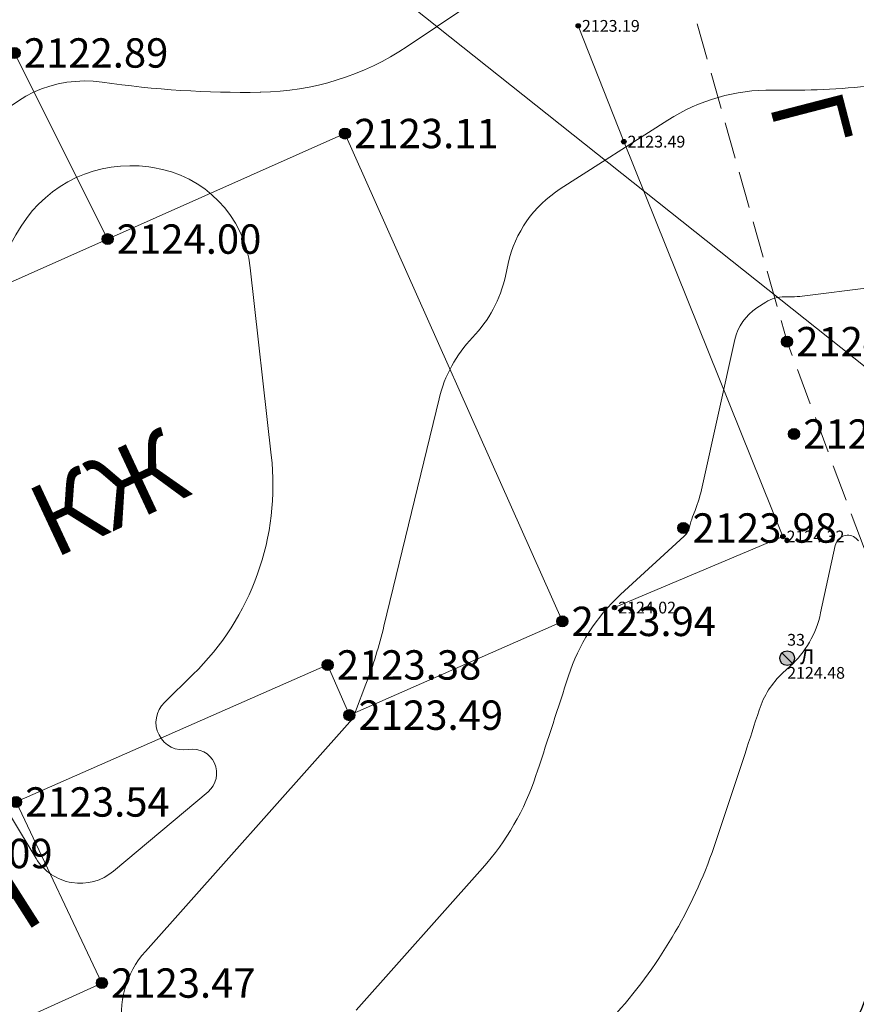
# Model space of a CAD drawing. Units: millimetres. Extents: x 3731 to 7365, y 2306 to 3468.
# Drawn here: x 4320 to 4342, y 2447 to 2474 of the extents above; entities that cross this region are included whole.
import ezdxf
from ezdxf.enums import TextEntityAlignment as Align

# ---------------------------------------------------------------- set-up
doc = ezdxf.new("R2010")
doc.units = ezdxf.units.MM
doc.header["$MEASUREMENT"] = 0
doc.linetypes.add('g_05x2', pattern=[7, 5, -2])
for name, color, linetype in [('Eg.0', 7, 'Continuous'), ('Eg.03_Здания и строения', 7, 'Continuous'), ('Eg.07_Объекты электропередачи', 7, 'Continuous'), ('Eg.10_Границы покрытий и угодий', 7, 'Continuous'), ('Eg.14_Ограждения', 7, 'Continuous'), ('Eg.44_Крышки колодцев', 7, 'Continuous'), ('Eg.Горизонтали', 7, 'Continuous'), ('Eg.Дополнительные отметки', 7, 'Continuous'), ('Eg.Отметки высоты поверхности', 7, 'Continuous')]:
    doc.layers.add(name, color=color, linetype=linetype)
doc.styles.add('d431.shx', font='d431.shx')
doc.styles.add('LIKE11', font='bm431')
doc.linetypes.add('g_474_1b', pattern='A,2,-0.5,[26,GUGK_2005.shx,S=2,R=0,X=0,Y=0],-0.5,2', length=5)

# ---------------------------------------------------------------- blocks, each defined once
blk = doc.blocks.new('g_117')
h = blk.add_hatch(color=255)
h.paths.add_polyline_path([(-0.5988872319312737, 0.7049532491092559), (0.7049532491092555, -0.5988872319312739, 0.1778988540172577), (0.925, 0, 0.6392149925231934)])
h.paths.add_polyline_path([(-0.704953249109256, 0.598887231931274, 0.1778988540172577), (-0.925, 0, 0.6392149925231934), (0.5988872319312736, -0.704953249109256)])
at = {"color": 0, "flags": 128}
blk.add_lwpolyline([(0.7071067811865475, -0.7071067811865479), (-0.7071067811865475, 0.7071067811865476)], dxfattribs=at)
at = {"color": 0}
blk.add_circle((0, 0), 1, dxfattribs=at)
at = {"style": 'LIKE11', "flags": 8}
for tag, height, p in [('Номер', 1.600000023841858, (-5.92088016660944e-16, 2.5)), ('Текст', 2, (1.777684914136508, 0.1975520767044092)), ('Отметка кольца люка', 1.600000023841858, (1.224606353822377e-16, -2)), ('Отметка земли (возле него)', 1.600000023841858, (1.224606353822377e-16, -4)), ('Верх прокладки', 1.600000023841858, (1.224606353822377e-16, -6)), ('Низ прокладки', 1.600000023841858, (1.224606353822377e-16, -8))]:
    blk.add_attdef(tag, text='', height=height, dxfattribs=at).set_placement(p, align=Align.MIDDLE_LEFT)
blk = doc.blocks.new('altitude_mark')
at = {"linetype": 'ByBlock', "lineweight": -2}
blk.add_hatch(color=0, dxfattribs=at).paths.add_polyline_path([(-0.3, 0, 1), (0.3, 0, 1)])
at = {"color": 0, "linetype": 'ByBlock', "lineweight": -2}
blk.add_circle((0, 0), 0.3, dxfattribs=at)
at = {"color": 0, "linetype": 'ByBlock', "lineweight": 15, "flags": 12}
blk.add_attdef('number', text='', height=1.600000023841858, dxfattribs=at).set_placement((-0.5, 0), align=Align.MIDDLE_RIGHT)
blk.add_attdef('z', text='', height=1.600000023841858, dxfattribs=at).set_placement((0.5, 0), align=Align.MIDDLE_LEFT)

msp = doc.modelspace()

# ---------------------------------------------------------------- linework, layer by layer
at = {"layer": 'Eg.03_Здания и строения', "color": 7, "linetype": 'Continuous', "lineweight": 20, "ltscale": 0.2000000029802322}
for points in [[(4312.399919857507, 2463.780135917557, 2122.65952), (4310.12997685862, 2468.870158958329, 2122.634999999557), (4319.443964828973, 2473.105887222184, 2122.893135994454), (4321.977617611413, 2468.037707137955, 2123.999399989624)], [(4310.981512857506, 2463.149611917557, 2122.719733), (4312.399919820855, 2463.780135897221, 2122.659520000418), (4321.977618051598, 2468.037706819596, 2123.999400019844), (4328.443953348229, 2470.912186113419, 2123.105729997356), (4334.365454507897, 2457.62781998259, 2123.941444039543), (4328.563673807213, 2455.073771921219, 2123.48799997588), (4327.970600915978, 2456.441090074601, 2123.383000016411), (4319.481733156274, 2452.710137811722, 2123.543169021805), (4316.289682699273, 2451.307196107926, 2123.087000012596), (4310.981512857506, 2463.149611917557, 2122.719733)], [(4316.289682857506, 2451.307195917558, 2123.087), (4315.430486850254, 2450.8447819211, 2123.053756999493), (4317.753583900444, 2445.933716074418, 2123.082000000112), (4321.820893756859, 2447.779282823991, 2123.470783012629), (4319.481732837669, 2452.710137859773, 2123.543169009209)]]:
    msp.add_polyline3d(points, dxfattribs=at)
at = {"layer": 'Eg.07_Объекты электропередачи', "color": 7, "linetype": 'Continuous', "lineweight": 20, "ltscale": 0.2000000029802322}
msp.add_polyline3d([(4703.642287432705, 2454.641236949406, 0), (4663.686278521573, 2458.581710029088, 2108.672607421875), (4626.529067217862, 2462.636790442906, 2109.155029296875), (4577.731658160244, 2465.901860881291, 2109.78466796875), (4476.240569293057, 2472.946567225896, 2129.4150390625), (4407.858321368252, 2453.467899251424, 2128.474609375), (4386.85395735458, 2447.555334258519, 2127.380615234375), (4368.140334307705, 2444.262164760075, 2126.427978515625), (4326.40864485458, 2477.434487987004, 2122.507568359375), (4266.136702715909, 2498.70299308344, 2121.197021484375), (4224.774581133877, 2494.352796245061, 2117.947021484375), (4195.547591387784, 2492.741517711125, 2117.1015625), (4146.258498370205, 2482.93485610529, 2115.05224609375), (4116.884963213955, 2473.191196132146, 2113.303466796875)], dxfattribs=at)
at = {"layer": 'Eg.10_Границы покрытий и угодий', "color": 7, "linetype": 'g_05x2', "lineweight": 20, "ltscale": 0.2000000029802322, "flags": 128}
msp.add_lwpolyline([(4349.436698857507, 2441.254527917561), (4340.487565938195, 2465.24433123177), (4336.780020657739, 2478.362869134602), (4335.255664769372, 2483.17731081551), (4334.039766255578, 2484.139011254963), (4331.969150487145, 2485.696300378499), (4329.607501927575, 2486.896087518391)], dxfattribs=at)
at = {"layer": 'Eg.14_Ограждения', "color": 7, "linetype": 'g_474_1b', "lineweight": 20, "ltscale": 0.2000000029802322, "flags": 128}
msp.add_lwpolyline([(4335.787625730265, 2458.003272883398), (4340.374659002055, 2459.939084999067), (4336.040122956265, 2470.691258303625), (4334.799993336428, 2473.843528620702)], dxfattribs=at)
at = {"layer": 'Eg.Горизонтали', "color": 6, "linetype": 'Continuous', "lineweight": 30, "ltscale": 0.2000000029802322, "flags": 128}
for points, elevation in [([(4334.937140123645, 2676.586955847692, 2.508677710011398e-07), (4335.832922696885, 2676.382496152888)], 2077.5), ([(4342.732228295442, 2447.666654064087, -0.1024143248796463), (4341.062929765979, 2444.774310889195)], 2125)]:
    msp.add_lwpolyline(points, format="xyb", dxfattribs=dict(at, elevation=elevation))
at = {"layer": 'Eg.Горизонтали', "color": 42, "linetype": 'Continuous', "lineweight": 20, "ltscale": 0.2000000029802322, "flags": 128}
for points, elevation in [([(4342.459531150249, 2477.63150004515), (4342.327936785022, 2477.632640662145, -0.01205377839505672), (4341.979647957716, 2477.644059515071), (4341.473272936145, 2477.672893347692, 0.01087482087314129), (4340.111468284803, 2477.720755211267), (4338.704074558837, 2477.739591013713, 0.1466504633426666), (4335.471377031604, 2476.817561926793), (4335.471377031604, 2476.817561926793, 0.005564085207879543), (4332.536463050376, 2474.893878963449), (4330.139155198774, 2473.284148655541, -0.1450908482074738), (4326.148367540637, 2472.035854163121), (4326.129195377996, 2472.035566906045, -0.03934260085225105), (4321.828337328235, 2472.309741797399), (4321.828337328235, 2472.309741797399, 0.2967010736465454), (4318.541676693998, 2470.784281846136)], 2123), ([(4342.993044512073, 2472.240688147496, -0.03436247631907463), (4340.298107249174, 2472.091460774791), (4340.098261492053, 2472.094135107945, 0.1466498225927353), (4337.237906821569, 2471.278304852385), (4334.308885267169, 2469.404750012836, 0.1984224766492844), (4332.890673296252, 2467.375484290074), (4332.814021971722, 2467.029815648049, -0.1372803300619125), (4331.91915001134, 2465.356426062535), (4331.91915001134, 2465.356426062535, 0.1323273181915283), (4331.005602502296, 2463.687368793348), (4329.505586710058, 2457.495462749554, -0.0320558026432991), (4329.013804094592, 2455.915546240758), (4328.730917920645, 2455.177136518985, 0.01378270890563726), (4328.705504076282, 2455.104900183629), (4328.704468086083, 2455.101674103404, -0.002142524113878608), (4328.682833330432, 2455.035281958531), (4328.682833330432, 2455.035281958531, -0.1024220958352089), (4328.648653827048, 2454.976058219079), (4323.006096630521, 2448.639928910699, 0.2310961037874222), (4322.393866197864, 2446.45621091361)], 2123.5), ([(4328.744584638958, 2447.036463853481), (4332.189651671228, 2450.904993568431, 0.1024146974086761), (4333.647814409534, 2453.431506934117), (4333.688262342306, 2453.553838378066, 0.002154660411179066), (4334.531389848987, 2456.141162695836), (4334.531389848987, 2456.141162695836, -0.1303423941135406), (4335.950653248674, 2458.355745689805), (4337.688055668828, 2459.947387708547, 0.1553114503622055), (4337.82955803136, 2460.193958105992), (4337.82955803136, 2460.193958105992, -0.03926531597971916), (4337.914984109437, 2460.47884990093), (4337.981630937854, 2460.650775732945, 0.03791672736406326), (4338.174407971666, 2461.287440264452), (4339.064863100173, 2465.303013817123, -0.198420912027359), (4339.664805071155, 2466.161449255895), (4339.909387026739, 2466.317897884532, -0.1466544568538666), (4340.41829933385, 2466.46304685111), (4340.41829933385, 2466.46304685111, 0.03436721116304398), (4340.96862405717, 2466.493517318624), (4346.175989838382, 2467.142661463615, 0.1731118410825729)], 2124), ([(4342.431452875992, 2459.819779007499), (4342.368316414791, 2459.881127863999, 0.2822767496109009), (4342.03279365758, 2459.956439795445), (4342.03279365758, 2459.956439795445, 0.2629542946815491), (4341.799327319806, 2459.694029044462), (4341.402205491613, 2457.856355481403, -0.1553119719028473), (4340.566195146838, 2456.399577918004), (4340.373762212275, 2456.223288090878, 0.1303407698869705), (4339.726679460803, 2455.213596167516), (4339.726679460803, 2455.213596167516, -0.002153876004740596), (4339.342272000792, 2454.033962434405), (4338.557206592775, 2451.659596302423, -0.1024148687720299), (4335.848410265246, 2446.966152014684)], 2124.5)]:
    msp.add_lwpolyline(points, format="xyb", dxfattribs=dict(at, elevation=elevation))
at = {"layer": 'Eg.Горизонтали', "color": 42, "linetype": 'Continuous', "lineweight": 20, "ltscale": 0.2000000029802322, "elevation": 2123.5, "flags": 128}
msp.add_lwpolyline([(4319.157709734241, 2452.914157690953, -0.002494839485734701), (4319.117179749297, 2453.587928649416), (4318.533686289808, 2464.168489369928, -0.154841348528862), (4319.620836870471, 2468.388233008336), (4319.620836870471, 2468.388233008336, -0.2967014610767365), (4323.096557322849, 2470.00143966858), (4323.212492601672, 2469.984828772496, -0.3414299190044403), (4325.860673550089, 2467.256259097529), (4326.436832953923, 2462.152288536687, -0.2319037914276123), (4324.30136360387, 2456.178989233922), (4323.522741759084, 2455.421408876362, 0.7380646467208862), (4324.178946153918, 2454.137676062535), (4324.178946153918, 2454.137676062535, -0.7669672966003418), (4324.714134421006, 2452.987871367048), (4322.133654059933, 2450.823661785806, -0.4601442217826843), (4320.028200762073, 2451.173442664098), (4319.354232297622, 2452.288533685576, -0.1202197447419167), (4319.157709734241, 2452.914157690953)], format="xyb", close=True, dxfattribs=at)

# ---------------------------------------------------------------- block references
at = {"layer": 'Eg.44_Крышки колодцев', "color": 0, "linetype": 'Continuous'}
ref = msp.add_blockref('g_117', (4340.490156298324, 2456.626082627081, 2124.47605594162), dxfattribs=dict(at, xscale=0.2000000029802322, yscale=0.2000000029802322, zscale=0.2000000029802322))
ref.add_attrib('Текст', 'Л', dxfattribs={"color": 7, "ltscale": 0.2000000029802322, "height": 0.4000000059604645, "style": 'LIKE11', "flags": 8}).set_placement((4340.845693286449, 2456.665593043006), align=Align.MIDDLE_LEFT)
ref.add_attrib('Номер', '33', dxfattribs={"color": 7, "ltscale": 0.2000000029802322, "height": 0.320000022649765, "style": 'LIKE11', "width": 0.9999998807907104, "flags": 8}).set_placement((4340.490156298324, 2457.126082634531), align=Align.MIDDLE_LEFT)
ref.add_attrib('Отметка кольца люка', '2124.48', dxfattribs={"color": 7, "ltscale": 0.2000000029802322, "height": 0.320000022649765, "style": 'LIKE11', "width": 0.9999999403953552, "flags": 8}).set_placement((4340.490156298324, 2456.22608262112), align=Align.MIDDLE_LEFT)
at = {"layer": 'Eg.Дополнительные отметки', "color": 7, "linetype": 'Continuous', "lineweight": -3}
ref = msp.add_blockref('altitude_mark', (4334.7999933309, 2473.843528875892, 2123.190770454687), dxfattribs=dict(at, xscale=0.2000000029802322, yscale=0.2000000029802322, zscale=0.2000000029802322))
ref.add_attrib('z', '2123.19', dxfattribs={"layer": '0', "color": 7, "linetype": 'ByBlock', "lineweight": 15, "ltscale": 0.2000000029802322, "height": 0.320000022649765, "style": 'd431.shx', "width": 0.9999999403953552, "flags": 12}).set_placement((4334.89999333239, 2473.843528875892), align=Align.MIDDLE_LEFT)
ref = msp.add_blockref('altitude_mark', (4336.040122961527, 2470.691258754356, 2123.48657098557), dxfattribs=dict(at, xscale=0.2000000029802322, yscale=0.2000000029802322, zscale=0.2000000029802322))
ref.add_attrib('z', '2123.49', dxfattribs={"layer": '0', "color": 7, "linetype": 'ByBlock', "lineweight": 15, "ltscale": 0.2000000029802322, "height": 0.320000022649765, "style": 'd431.shx', "flags": 12}).set_placement((4336.140122963016, 2470.691258754356), align=Align.MIDDLE_LEFT)
ref = msp.add_blockref('altitude_mark', (4340.374658764866, 2459.939084989746, 2124.318820849736), dxfattribs=dict(at, xscale=0.2000000029802322, yscale=0.2000000029802322, zscale=0.2000000029802322))
ref.add_attrib('z', '2124.32', dxfattribs={"layer": '0', "color": 7, "linetype": 'ByBlock', "lineweight": 15, "ltscale": 0.2000000029802322, "height": 0.320000022649765, "style": 'd431.shx', "flags": 12}).set_placement((4340.474658766357, 2459.939084989746), align=Align.MIDDLE_LEFT)
ref = msp.add_blockref('altitude_mark', (4335.787625730265, 2458.003272883398, 2124.016422269362), dxfattribs=dict(at, xscale=0.2000000029802322, yscale=0.2000000029802322, zscale=0.2000000029802322))
ref.add_attrib('z', '2124.02', dxfattribs={"layer": '0', "color": 7, "linetype": 'ByBlock', "lineweight": 15, "ltscale": 0.2000000029802322, "height": 0.320000022649765, "style": 'd431.shx', "width": 0.9999999403953552, "flags": 12}).set_placement((4335.887625731755, 2458.003272883398), align=Align.MIDDLE_LEFT)
at = {"layer": 'Eg.Отметки высоты поверхности', "color": 7, "linetype": 'Continuous', "lineweight": -3}
ref = msp.add_blockref('altitude_mark', (4319.443964857506, 2473.105886917561, 2122.893136), dxfattribs=dict(at, xscale=0.5, yscale=0.5, zscale=0.5))
ref.add_attrib('z', '2122.89', dxfattribs={"layer": '0', "color": 7, "linetype": 'ByBlock', "lineweight": 15, "ltscale": 0.2000000029802322, "height": 0.8000000447034831, "style": 'd431.shx', "width": 0.999999940395355, "flags": 12}).set_placement((4319.693964857506, 2473.105886917561, -3184.339624916069), align=Align.MIDDLE_LEFT)
ref = msp.add_blockref('altitude_mark', (4328.443953857506, 2470.912185917558, 2123.10573), dxfattribs=dict(at, xscale=0.5, yscale=0.5, zscale=0.5))
ref.add_attrib('z', '2123.11', dxfattribs={"layer": '0', "color": 7, "linetype": 'ByBlock', "lineweight": 15, "ltscale": 0.2000000029802322, "height": 0.8000000447034831, "style": 'd431.shx', "width": 0.9999998807907102, "flags": 12}).set_placement((4328.693953857506, 2470.912185917558, -3184.658515908149), align=Align.MIDDLE_LEFT)
ref = msp.add_blockref('altitude_mark', (4321.977617857507, 2468.037706917559, 2123.9994), dxfattribs=dict(at, xscale=0.5, yscale=0.5, zscale=0.5))
ref.add_attrib('z', '2124.00', dxfattribs={"layer": '0', "color": 7, "linetype": 'ByBlock', "lineweight": 15, "ltscale": 0.2000000029802322, "height": 0.8000000447034831, "style": 'd431.shx', "width": 0.999999940395355, "flags": 12}).set_placement((4322.227617857507, 2468.037706917559, -3185.999020874858), align=Align.MIDDLE_LEFT)
ref = msp.add_blockref('altitude_mark', (4340.487565857507, 2465.244330917558, 2124.108213), dxfattribs=dict(at, xscale=0.5, yscale=0.5, zscale=0.5))
ref.add_attrib('z', '2124.11', dxfattribs={"layer": '0', "color": 7, "linetype": 'ByBlock', "lineweight": 15, "ltscale": 0.2000000029802322, "height": 0.8000000447034831, "style": 'd431.shx', "width": 0.999999940395355, "flags": 12}).set_placement((4340.737565857507, 2465.244330917558, -3186.162240370804), align=Align.MIDDLE_LEFT)
ref = msp.add_blockref('altitude_mark', (4340.677328857506, 2462.729288917559, 2124.282), dxfattribs=dict(at, xscale=0.5, yscale=0.5, zscale=0.5))
ref.add_attrib('z', '2124.28', dxfattribs={"layer": '0', "color": 7, "linetype": 'ByBlock', "lineweight": 15, "ltscale": 0.2000000029802322, "height": 0.8000000447034831, "style": 'd431.shx', "flags": 12}).set_placement((4340.927328857506, 2462.729288917559, -3186.422920864329), align=Align.MIDDLE_LEFT)
ref = msp.add_blockref('altitude_mark', (4337.661328857506, 2460.170288917558, 2123.98), dxfattribs=dict(at, xscale=0.5, yscale=0.5, zscale=0.5))
ref.add_attrib('z', '2123.98', dxfattribs={"layer": '0', "color": 7, "linetype": 'ByBlock', "lineweight": 15, "ltscale": 0.2000000029802322, "height": 0.8000000447034831, "style": 'd431.shx', "flags": 12}).set_placement((4337.911328857508, 2460.170288917558, -3185.969920875581), align=Align.MIDDLE_LEFT)
ref = msp.add_blockref('altitude_mark', (4334.365454857506, 2457.627819917558, 2123.941444), dxfattribs=dict(at, xscale=0.5, yscale=0.5, zscale=0.5))
ref.add_attrib('z', '2123.94', dxfattribs={"layer": '0', "color": 7, "linetype": 'ByBlock', "lineweight": 15, "ltscale": 0.2000000029802322, "height": 0.8000000447034831, "style": 'd431.shx', "width": 0.999999940395355, "flags": 12}).set_placement((4334.615454857506, 2457.627819917558, -3185.912086877017), align=Align.MIDDLE_LEFT)
ref = msp.add_blockref('altitude_mark', (4327.970601857506, 2456.441089917564, 2123.383), dxfattribs=dict(at, xscale=0.5, yscale=0.5, zscale=0.5))
ref.add_attrib('z', '2123.38', dxfattribs={"layer": '0', "color": 7, "linetype": 'ByBlock', "lineweight": 15, "ltscale": 0.2000000029802322, "height": 0.8000000447034831, "style": 'd431.shx', "width": 0.999999940395355, "flags": 12}).set_placement((4328.220601857506, 2456.441089917564, -3185.074420897821), align=Align.MIDDLE_LEFT)
ref = msp.add_blockref('altitude_mark', (4328.563672857506, 2455.073771917559, 2123.488), dxfattribs=dict(at, xscale=0.5, yscale=0.5, zscale=0.5))
ref.add_attrib('z', '2123.49', dxfattribs={"layer": '0', "color": 7, "linetype": 'ByBlock', "lineweight": 15, "ltscale": 0.2000000029802322, "height": 0.8000000447034831, "style": 'd431.shx', "flags": 12}).set_placement((4328.813672857506, 2455.073771917559, -3185.231920893908), align=Align.MIDDLE_LEFT)
ref = msp.add_blockref('altitude_mark', (4319.481732857506, 2452.710137917558, 2123.543169), dxfattribs=dict(at, xscale=0.5, yscale=0.5, zscale=0.5))
ref.add_attrib('z', '2123.54', dxfattribs={"layer": '0', "color": 7, "linetype": 'ByBlock', "lineweight": 15, "ltscale": 0.2000000029802322, "height": 0.8000000447034831, "style": 'd431.shx', "flags": 12}).set_placement((4319.731732857506, 2452.710137917558, -3185.314674391854), align=Align.MIDDLE_LEFT)
ref = msp.add_blockref('altitude_mark', (4316.289682857506, 2451.307195917558, 2123.087), dxfattribs=dict(at, xscale=0.5, yscale=0.5, zscale=0.5))
ref.add_attrib('z', '2123.09', dxfattribs={"layer": '0', "color": 7, "linetype": 'ByBlock', "lineweight": 15, "ltscale": 0.2000000029802322, "height": 0.8000000447034831, "style": 'd431.shx', "flags": 12}).set_placement((4316.539682857506, 2451.307195917558, -3184.630420908847), align=Align.MIDDLE_LEFT)
ref = msp.add_blockref('altitude_mark', (4321.820893857506, 2447.77928291756, 2123.470783), dxfattribs=dict(at, xscale=0.5, yscale=0.5, zscale=0.5))
ref.add_attrib('z', '2123.47', dxfattribs={"layer": '0', "color": 7, "linetype": 'ByBlock', "lineweight": 15, "ltscale": 0.2000000029802322, "height": 0.8000000447034831, "style": 'd431.shx', "flags": 12}).set_placement((4322.070893857506, 2447.77928291756, -3185.206095394551), align=Align.MIDDLE_LEFT)

# ---------------------------------------------------------------- texts
at = {"layer": 'Eg.0', "char_height": 2, "attachment_point": 1}
for s, insert, width, rotation in [('\\FP131.ttf;Г', (4341.922683990051, 2472.243091668846), 0.4499387145042419, 284.5324029349847), ('\\FP131.ttf;КЖ', (4319.653285055714, 2461.129916698585), 0.8878147006034851, 25.061908961142944), ('\\FP131.ttf;КН', (4316.110995608468, 2449.237943751374), 0.8878147006034851, 32.504873675185266)]:
    msp.add_mtext(s, dxfattribs=dict(at, insert=insert, width=width, rotation=rotation))

doc.saveas('drawing.dxf')
